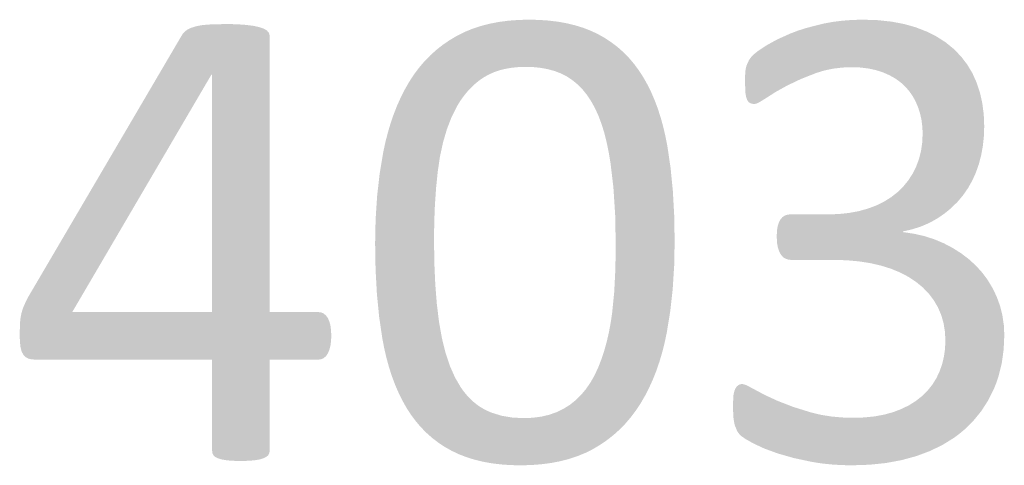
# Model space of a CAD drawing. Units: millimetres. Extents: x 38397113 to 38398983, y 4029226 to 4032381.
# Drawn here: x 38397222 to 38397291, y 4030383 to 4030414 of the extents above; entities that cross this region are included whole.
import ezdxf

# ---------------------------------------------------------------- set-up
doc = ezdxf.new("R2010")
doc.units = ezdxf.units.MM
doc.layers.add('GSLAYER', color=7, linetype='Continuous')

msp = doc.modelspace()

# ---------------------------------------------------------------- hatches: boundary and pattern name
at = {"layer": 'GSLAYER', "true_color": 0x000000}
for points in [[(38397265.511, 4030410.762), (38397265.35, 4030410.979), (38397265.208, 4030411.145), (38397264.99, 4030411.401), (38397264.831, 4030411.563), (38397264.606, 4030411.793), (38397264.427, 4030411.952), (38397264.198, 4030412.155), (38397263.994, 4030412.311), (38397263.766, 4030412.486), (38397263.533, 4030412.641), (38397263.31, 4030412.788), (38397263.039, 4030412.941), (38397262.831, 4030413.059), (38397262.515, 4030413.209), (38397262.324, 4030413.299), (38397261.959, 4030413.441), (38397261.789, 4030413.507), (38397261.372, 4030413.637), (38397261.225, 4030413.683), (38397260.752, 4030413.798), (38397260.631, 4030413.828), (38397260.101, 4030413.923), (38397260.009, 4030413.94), (38397259.417, 4030414.012), (38397259.357, 4030414.02), (38397258.702, 4030414.066), (38397258.676, 4030414.068), (38397257.966, 4030414.084), (38397257.303, 4030414.068), (38397257.227, 4030414.066), (38397256.615, 4030414.02), (38397256.518, 4030414.012), (38397255.964, 4030413.94), (38397255.837, 4030413.923), (38397255.34, 4030413.828), (38397255.187, 4030413.798), (38397254.743, 4030413.683), (38397254.565, 4030413.637), (38397254.173, 4030413.507), (38397253.974, 4030413.441), (38397253.63, 4030413.299), (38397253.411, 4030413.209), (38397253.113, 4030413.059), (38397252.878, 4030412.941), (38397252.62, 4030412.788), (38397252.373, 4030412.641), (38397252.147, 4030412.486), (38397251.892, 4030412.311), (38397251.693, 4030412.155), (38397251.436, 4030411.952), (38397251.26, 4030411.793), (38397251.006, 4030411.563), (38397250.848, 4030411.401), (38397250.6, 4030411.145), (38397250.458, 4030410.979), (38397250.274, 4030410.762)], [(38397288.917, 4030410.739), (38397288.84, 4030410.868), (38397288.807, 4030410.924), (38397288.57, 4030411.233), (38397288.433, 4030411.413), (38397288.373, 4030411.492), (38397288.247, 4030411.622), (38397287.982, 4030411.896), (38397287.871, 4030412.011), (38397287.555, 4030412.27), (38397287.302, 4030412.478), (38397286.971, 4030412.691), (38397286.666, 4030412.888), (38397286.236, 4030413.106), (38397285.965, 4030413.243), (38397285.808, 4030413.304), (38397285.341, 4030413.486), (38397285.197, 4030413.542), (38397284.364, 4030413.779), (38397284.247, 4030413.801), (38397283.591, 4030413.925), (38397283.466, 4030413.948), (38397282.852, 4030414.013), (38397282.503, 4030414.05), (38397282.011, 4030414.066), (38397281.475, 4030414.084), (38397280.734, 4030414.066), (38397280.515, 4030414.05), (38397280.018, 4030414.013), (38397279.511, 4030413.948), (38397279.326, 4030413.925), (38397278.66, 4030413.801), (38397278.574, 4030413.779), (38397277.648, 4030413.542), (38397277.429, 4030413.486), (38397276.872, 4030413.304), (38397276.711, 4030413.243), (38397276.352, 4030413.106), (38397275.868, 4030412.888), (38397275.43, 4030412.691), (38397275.044, 4030412.478), (38397274.668, 4030412.27), (38397274.274, 4030412.011), (38397274.099, 4030411.896), (38397273.761, 4030411.622), (38397273.641, 4030411.492), (38397273.569, 4030411.413), (38397273.443, 4030411.233), (38397273.303, 4030410.924), (38397273.278, 4030410.868), (38397273.243, 4030410.739)], [(38397239.71, 4030410.221), (38397239.71, 4030412.953), (38397239.688, 4030413.047), (38397239.662, 4030413.15), (38397239.599, 4030413.224), (38397239.518, 4030413.318), (38397239.419, 4030413.377), (38397239.284, 4030413.457), (38397239.138, 4030413.507), (38397238.966, 4030413.566), (38397238.736, 4030413.613), (38397238.549, 4030413.651), (38397238.225, 4030413.692), (38397238.017, 4030413.719), (38397237.676, 4030413.742), (38397237.378, 4030413.763), (38397236.636, 4030413.778), (38397236.116, 4030413.763), (38397235.388, 4030413.742), (38397235.159, 4030413.719), (38397234.901, 4030413.692), (38397234.693, 4030413.651), (38397234.499, 4030413.613), (38397234.354, 4030413.566), (38397234.172, 4030413.507), (38397234.071, 4030413.457), (38397233.911, 4030413.377), (38397233.833, 4030413.318), (38397233.709, 4030413.224), (38397233.648, 4030413.15), (38397233.562, 4030413.047), (38397233.507, 4030412.953), (38397231.904, 4030410.221)], [(38397257.589, 4030386.029), (38397256.773, 4030386.071), (38397256.02, 4030386.199), (38397255.81, 4030386.265), (38397255.33, 4030386.413), (38397255.009, 4030386.552), (38397254.704, 4030386.712), (38397254.648, 4030386.747), (38397254.413, 4030386.895), (38397254.136, 4030387.105), (38397253.962, 4030387.259), (38397253.871, 4030387.34), (38397253.62, 4030387.601), (38397253.455, 4030387.8), (38397253.383, 4030387.888), (38397253.158, 4030388.2), (38397253.06, 4030388.369), (38397252.749, 4030388.902), (38397252.72, 4030388.967), (38397252.444, 4030389.594), (38397252.392, 4030389.711), (38397252.213, 4030390.25), (38397252.086, 4030390.631), (38397252.011, 4030390.934), (38397251.836, 4030391.647), (38397251.832, 4030391.661), (38397251.63, 4030392.801), (38397251.586, 4030393.155), (38397251.475, 4030394.06), (38397251.419, 4030394.771), (38397251.365, 4030395.448), (38397251.319, 4030396.494), (38397251.299, 4030396.964), (38397251.28, 4030398.325), (38397251.276, 4030398.607), (38397251.293, 4030399.859), (38397251.3, 4030400.032), (38397251.341, 4030401.069), (38397251.383, 4030401.667), (38397251.422, 4030402.238), (38397251.522, 4030403.23), (38397251.536, 4030403.366), (38397251.694, 4030404.438), (38397251.755, 4030404.72), (38397251.909, 4030405.435), (38397251.91, 4030405.439), (38397252.11, 4030406.123), (38397252.183, 4030406.369), (38397252.343, 4030406.786), (38397252.513, 4030407.229), (38397252.611, 4030407.423), (38397252.906, 4030408.009), (38397252.921, 4030408.035), (38397253.127, 4030408.366), (38397253.307, 4030408.62), (38397253.364, 4030408.701), (38397253.618, 4030409.014), (38397253.773, 4030409.18), (38397253.889, 4030409.305), (38397254.176, 4030409.574), (38397254.349, 4030409.714), (38397254.48, 4030409.82), (38397254.804, 4030410.041), (38397255.13, 4030410.221), (38397255.151, 4030410.232), (38397255.522, 4030410.394), (38397255.917, 4030410.527), (38397256.335, 4030410.63), (38397256.741, 4030410.698), (38397256.777, 4030410.703), (38397257.242, 4030410.748), (38397257.731, 4030410.762), (38397250.274, 4030410.762), (38397250.262, 4030410.748), (38397250.224, 4030410.703), (38397250.219, 4030410.698), (38397250.169, 4030410.63), (38397250.092, 4030410.527), (38397249.993, 4030410.394), (38397249.873, 4030410.232), (38397249.864, 4030410.221), (38397249.747, 4030410.041), (38397249.602, 4030409.82), (38397249.533, 4030409.714), (38397249.453, 4030409.574), (38397249.298, 4030409.305), (38397249.226, 4030409.18), (38397249.142, 4030409.014), (38397248.983, 4030408.701), (38397248.941, 4030408.62), (38397248.828, 4030408.366), (38397248.679, 4030408.035), (38397248.669, 4030408.009), (38397248.438, 4030407.423), (38397248.371, 4030407.229), (38397248.219, 4030406.786), (38397248.096, 4030406.369), (38397248.023, 4030406.123), (38397247.849, 4030405.439), (38397247.848, 4030405.435), (38397247.696, 4030404.72), (38397247.649, 4030404.438), (38397247.471, 4030403.366), (38397247.449, 4030403.23), (38397247.337, 4030402.238), (38397247.272, 4030401.667), (38397247.233, 4030401.069), (38397247.166, 4030400.032), (38397247.162, 4030399.859), (38397247.136, 4030398.607), (38397247.131, 4030398.325), (38397247.154, 4030396.964), (38397247.162, 4030396.494), (38397247.22, 4030395.448), (38397247.257, 4030394.771), (38397247.327, 4030394.06), (38397247.415, 4030393.155), (38397247.468, 4030392.801), (38397247.635, 4030391.661), (38397247.637, 4030391.647), (38397247.775, 4030390.934), (38397247.845, 4030390.631), (38397247.934, 4030390.25), (38397248.082, 4030389.711), (38397248.115, 4030389.594), (38397248.317, 4030388.967), (38397248.342, 4030388.902), (38397248.542, 4030388.369), (38397248.615, 4030388.2), (38397248.75, 4030387.888), (38397248.788, 4030387.8), (38397248.886, 4030387.601), (38397249.015, 4030387.34), (38397249.055, 4030387.259), (38397249.143, 4030387.105), (38397249.261, 4030386.895), (38397249.345, 4030386.747), (38397249.368, 4030386.712), (38397249.471, 4030386.552), (38397249.561, 4030386.413), (38397249.657, 4030386.265), (38397249.706, 4030386.199), (38397249.801, 4030386.071), (38397249.833, 4030386.029)], [(38397265.076, 4030386.029), (38397265.098, 4030386.055), (38397265.131, 4030386.093), (38397265.162, 4030386.135), (38397265.261, 4030386.267), (38397265.401, 4030386.453), (38397265.489, 4030386.57), (38397265.566, 4030386.687), (38397265.751, 4030386.968), (38397265.822, 4030387.077), (38397265.948, 4030387.294), (38397266.132, 4030387.611), (38397266.16, 4030387.666), (38397266.372, 4030388.08), (38397266.419, 4030388.17), (38397266.583, 4030388.534), (38397266.682, 4030388.755), (38397266.791, 4030389.028), (38397266.924, 4030389.365), (38397266.991, 4030389.562), (38397267.142, 4030390), (38397267.18, 4030390.13), (38397267.337, 4030390.661), (38397267.354, 4030390.728), (38397267.51, 4030391.347), (38397267.512, 4030391.355), (38397267.65, 4030392.012), (38397267.66, 4030392.059), (38397267.764, 4030392.697), (38397267.88, 4030393.41), (38397267.902, 4030393.546), (38397268.054, 4030394.921), (38397268.075, 4030395.109), (38397268.164, 4030396.52), (38397268.179, 4030396.749), (38397268.208, 4030398.183), (38397268.213, 4030398.466), (38397268.182, 4030400.297), (38397268.179, 4030400.351), (38397268.087, 4030402.02), (38397268.061, 4030402.282), (38397267.928, 4030403.636), (38397267.876, 4030403.99), (38397267.763, 4030404.764), (38397267.707, 4030405.144), (38397267.641, 4030405.486), (38397267.569, 4030405.857), (38397267.5, 4030406.156), (38397267.41, 4030406.541), (38397267.345, 4030406.778), (38397267.229, 4030407.197), (38397267.179, 4030407.352), (38397267.027, 4030407.824), (38397267.007, 4030407.877), (38397266.827, 4030408.355), (38397266.802, 4030408.422), (38397266.643, 4030408.79), (38397266.556, 4030408.991), (38397266.463, 4030409.18), (38397266.292, 4030409.526), (38397266.288, 4030409.532), (38397266.121, 4030409.827), (38397265.999, 4030410.044), (38397265.972, 4030410.085), (38397265.834, 4030410.299), (38397265.725, 4030410.468), (38397265.687, 4030410.526), (38397265.634, 4030410.597), (38397265.566, 4030410.689), (38397265.525, 4030410.744), (38397265.511, 4030410.762), (38397257.731, 4030410.762), (38397258.282, 4030410.744), (38397258.806, 4030410.689), (38397259.301, 4030410.597), (38397259.556, 4030410.526), (38397259.768, 4030410.468), (38397260.209, 4030410.299), (38397260.625, 4030410.085), (38397260.688, 4030410.044), (38397261.016, 4030409.827), (38397261.374, 4030409.532), (38397261.382, 4030409.526), (38397261.723, 4030409.18), (38397261.875, 4030408.991), (38397262.039, 4030408.79), (38397262.285, 4030408.422), (38397262.329, 4030408.355), (38397262.595, 4030407.877), (38397262.619, 4030407.824), (38397262.837, 4030407.352), (38397262.895, 4030407.197), (38397263.054, 4030406.778), (38397263.129, 4030406.541), (38397263.249, 4030406.156), (38397263.325, 4030405.857), (38397263.42, 4030405.486), (38397263.49, 4030405.144), (38397263.569, 4030404.764), (38397263.699, 4030403.99), (38397263.741, 4030403.636), (38397263.902, 4030402.282), (38397263.919, 4030402.02), (38397264.026, 4030400.351), (38397264.027, 4030400.297), (38397264.062, 4030398.466), (38397264.067, 4030398.183), (38397264.045, 4030396.749), (38397264.041, 4030396.52), (38397263.971, 4030395.109), (38397263.961, 4030394.921), (38397263.825, 4030393.546), (38397263.811, 4030393.41), (38397263.703, 4030392.697), (38397263.582, 4030392.059), (38397263.573, 4030392.012), (38397263.42, 4030391.355), (38397263.417, 4030391.347), (38397263.243, 4030390.728), (38397263.22, 4030390.661), (38397263.043, 4030390.13), (38397262.991, 4030390), (38397262.819, 4030389.562), (38397262.726, 4030389.365), (38397262.568, 4030389.028), (38397262.412, 4030388.755), (38397262.286, 4030388.534), (38397262.035, 4030388.17), (38397261.973, 4030388.08), (38397261.629, 4030387.666), (38397261.574, 4030387.611), (38397261.252, 4030387.294), (38397260.978, 4030387.077), (38397260.84, 4030386.968), (38397260.393, 4030386.687), (38397260.152, 4030386.57), (38397259.91, 4030386.453), (38397259.389, 4030386.267), (38397258.829, 4030386.135), (38397258.518, 4030386.093), (38397258.229, 4030386.055), (38397257.589, 4030386.029)], [(38397273.899, 4030408.162), (38397273.959, 4030408.173), (38397274.038, 4030408.207), (38397274.143, 4030408.251), (38397274.215, 4030408.295), (38397274.453, 4030408.442), (38397274.644, 4030408.56), (38397274.791, 4030408.654), (38397275.231, 4030408.937), (38397275.309, 4030408.987), (38397276.128, 4030409.443), (38397276.82, 4030409.773), (38397277.085, 4030409.9), (38397278.166, 4030410.327), (38397278.395, 4030410.397), (38397278.751, 4030410.507), (38397279.364, 4030410.636), (38397279.486, 4030410.65), (38397280.005, 4030410.713), (38397280.674, 4030410.739), (38397273.243, 4030410.739), (38397273.236, 4030410.713), (38397273.219, 4030410.65), (38397273.217, 4030410.636), (38397273.199, 4030410.507), (38397273.184, 4030410.397), (38397273.181, 4030410.327), (38397273.165, 4030409.9), (38397273.16, 4030409.773), (38397273.174, 4030409.443), (38397273.193, 4030408.987), (38397273.195, 4030408.937), (38397273.242, 4030408.654), (38397273.274, 4030408.56), (38397273.313, 4030408.442), (38397273.407, 4030408.295), (38397273.466, 4030408.251), (38397273.525, 4030408.207), (38397273.629, 4030408.173), (38397273.663, 4030408.162), (38397273.82, 4030408.148)], [(38397287.119, 4030400.374), (38397287.155, 4030400.399), (38397287.238, 4030400.457), (38397287.259, 4030400.474), (38397287.41, 4030400.599), (38397287.621, 4030400.775), (38397287.706, 4030400.845), (38397287.858, 4030400.997), (38397288.127, 4030401.263), (38397288.133, 4030401.269), (38397288.389, 4030401.574), (38397288.518, 4030401.729), (38397288.657, 4030401.929), (38397288.861, 4030402.223), (38397288.918, 4030402.324), (38397289.16, 4030402.753), (38397289.162, 4030402.756), (38397289.373, 4030403.225), (38397289.415, 4030403.319), (38397289.56, 4030403.731), (38397289.626, 4030403.919), (38397289.717, 4030404.27), (38397289.79, 4030404.55), (38397289.843, 4030404.841), (38397289.908, 4030405.206), (38397289.933, 4030405.442), (38397289.979, 4030405.887), (38397289.985, 4030406.075), (38397290.001, 4030406.541), (38397290.002, 4030406.593), (38397289.986, 4030406.996), (38397289.969, 4030407.411), (38397289.965, 4030407.442), (38397289.91, 4030407.877), (38397289.87, 4030408.192), (38397289.848, 4030408.293), (38397289.761, 4030408.681), (38397289.704, 4030408.936), (38397289.67, 4030409.041), (38397289.561, 4030409.373), (38397289.472, 4030409.643), (38397289.459, 4030409.674), (38397289.339, 4030409.941), (38397289.234, 4030410.174), (38397289.174, 4030410.308), (38397289.135, 4030410.374), (38397289.04, 4030410.533), (38397288.972, 4030410.648), (38397288.931, 4030410.716), (38397288.917, 4030410.739), (38397280.674, 4030410.739), (38397281.28, 4030410.716), (38397281.849, 4030410.648), (38397282.381, 4030410.533), (38397282.877, 4030410.374), (38397283.026, 4030410.308), (38397283.332, 4030410.174), (38397283.745, 4030409.941), (38397284.116, 4030409.674), (38397284.149, 4030409.643), (38397284.443, 4030409.373), (38397284.73, 4030409.041), (38397284.803, 4030408.936), (38397284.979, 4030408.681), (38397285.19, 4030408.293), (38397285.231, 4030408.192), (38397285.362, 4030407.877), (38397285.496, 4030407.442), (38397285.503, 4030407.411), (38397285.592, 4030406.996), (38397285.642, 4030406.593), (38397285.649, 4030406.541), (38397285.668, 4030406.075), (38397285.66, 4030405.887), (38397285.639, 4030405.442), (38397285.606, 4030405.206), (38397285.553, 4030404.841), (38397285.48, 4030404.55), (38397285.41, 4030404.27), (38397285.279, 4030403.919), (38397285.209, 4030403.731), (38397285.001, 4030403.319), (38397284.954, 4030403.225), (38397284.649, 4030402.756), (38397284.647, 4030402.753), (38397284.295, 4030402.324), (38397284.191, 4030402.223), (38397283.89, 4030401.929), (38397283.634, 4030401.729), (38397283.436, 4030401.574), (38397282.945, 4030401.269), (38397282.936, 4030401.263), (38397282.388, 4030400.997), (38397281.982, 4030400.845), (38397281.793, 4030400.775), (38397281.155, 4030400.599), (38397280.477, 4030400.474), (38397280.308, 4030400.457), (38397279.759, 4030400.399), (38397279.002, 4030400.374)], [(38397225.812, 4030393.496), (38397225.919, 4030393.678), (38397226.082, 4030393.955), (38397226.42, 4030394.532), (38397235.612, 4030410.221), (38397231.904, 4030410.221), (38397222.697, 4030394.532), (38397222.417, 4030393.955), (38397222.312, 4030393.678), (38397222.261, 4030393.496)], [(38397239.71, 4030393.496), (38397239.71, 4030410.221), (38397235.659, 4030410.221), (38397235.659, 4030393.496)], [(38397288.975, 4030397.171), (38397288.953, 4030397.191), (38397288.92, 4030397.221), (38397288.878, 4030397.253), (38397288.735, 4030397.362), (38397288.523, 4030397.524), (38397288.38, 4030397.633), (38397288.209, 4030397.742), (38397287.795, 4030398.005), (38397287.768, 4030398.019), (38397287.164, 4030398.337), (38397287.08, 4030398.372), (38397286.493, 4030398.62), (38397285.872, 4030398.819), (38397285.789, 4030398.846), (38397285.051, 4030399.015), (38397284.278, 4030399.126), (38397284.278, 4030399.173), (38397284.521, 4030399.229), (38397284.953, 4030399.328), (38397285.586, 4030399.535), (38397285.646, 4030399.561), (38397286.178, 4030399.793), (38397286.236, 4030399.826), (38397286.603, 4030400.033), (38397286.728, 4030400.103), (38397286.847, 4030400.186), (38397287, 4030400.292), (38397287.089, 4030400.354), (38397287.119, 4030400.374), (38397276.34, 4030400.374), (38397276.14, 4030400.354), (38397275.963, 4030400.292), (38397275.807, 4030400.186), (38397275.733, 4030400.103), (38397275.669, 4030400.033), (38397275.554, 4030399.826), (38397275.543, 4030399.793), (38397275.468, 4030399.561), (38397275.464, 4030399.535), (38397275.431, 4030399.328), (38397275.415, 4030399.229), (38397275.413, 4030399.173), (38397275.411, 4030399.126), (38397275.406, 4030399.015), (38397275.399, 4030398.846), (38397275.398, 4030398.819), (38397275.407, 4030398.62), (38397275.419, 4030398.372), (38397275.425, 4030398.337), (38397275.483, 4030398.019), (38397275.488, 4030398.005), (38397275.58, 4030397.742), (38397275.641, 4030397.633), (38397275.702, 4030397.524), (38397275.848, 4030397.362), (38397276.018, 4030397.253), (38397276.113, 4030397.221), (38397276.204, 4030397.191), (38397276.395, 4030397.171)], [(38397289.41, 4030386.052), (38397289.43, 4030386.077), (38397289.491, 4030386.152), (38397289.593, 4030386.277), (38397289.736, 4030386.453), (38397289.796, 4030386.526), (38397289.891, 4030386.673), (38397290.06, 4030386.935), (38397290.256, 4030387.239), (38397290.281, 4030387.278), (38397290.433, 4030387.583), (38397290.624, 4030387.965), (38397290.686, 4030388.09), (38397290.802, 4030388.381), (38397290.857, 4030388.517), (38397290.962, 4030388.831), (38397291.005, 4030388.958), (38397291.094, 4030389.315), (38397291.221, 4030389.826), (38397291.233, 4030389.877), (38397291.301, 4030390.36), (38397291.37, 4030390.848), (38397291.373, 4030390.916), (38397291.399, 4030391.494), (38397291.416, 4030391.87), (38397291.404, 4030392.125), (38397291.383, 4030392.578), (38397291.361, 4030392.724), (38397291.283, 4030393.263), (38397291.276, 4030393.291), (38397291.143, 4030393.826), (38397291.118, 4030393.926), (38397290.973, 4030394.326), (38397290.886, 4030394.568), (38397290.779, 4030394.791), (38397290.595, 4030395.178), (38397290.569, 4030395.221), (38397290.332, 4030395.616), (38397290.253, 4030395.748), (38397290.088, 4030395.971), (38397289.859, 4030396.279), (38397289.857, 4030396.281), (38397289.615, 4030396.548), (38397289.414, 4030396.77), (38397289.222, 4030396.945), (38397289.085, 4030397.07), (38397289.003, 4030397.146), (38397288.975, 4030397.171), (38397279.388, 4030397.171), (38397280.299, 4030397.146), (38397281.161, 4030397.07), (38397281.972, 4030396.945), (38397282.733, 4030396.77), (38397283.44, 4030396.548), (38397284.089, 4030396.281), (38397284.093, 4030396.279), (38397284.681, 4030395.971), (38397285.015, 4030395.748), (38397285.214, 4030395.616), (38397285.689, 4030395.221), (38397285.731, 4030395.178), (38397286.102, 4030394.791), (38397286.272, 4030394.568), (38397286.455, 4030394.326), (38397286.688, 4030393.926), (38397286.747, 4030393.826), (38397286.976, 4030393.291), (38397286.984, 4030393.263), (38397287.139, 4030392.724), (38397287.163, 4030392.578), (38397287.237, 4030392.125), (38397287.25, 4030391.87), (38397287.27, 4030391.494), (38397287.244, 4030390.916), (38397287.235, 4030390.848), (38397287.167, 4030390.36), (38397287.051, 4030389.877), (38397287.039, 4030389.826), (38397286.859, 4030389.315), (38397286.689, 4030388.958), (38397286.628, 4030388.831), (38397286.431, 4030388.517), (38397286.346, 4030388.381), (38397286.112, 4030388.09), (38397286.012, 4030387.965), (38397285.627, 4030387.583), (38397285.241, 4030387.278), (38397285.192, 4030387.239), (38397284.708, 4030386.935), (38397284.177, 4030386.673), (38397283.79, 4030386.526), (38397283.597, 4030386.453), (38397282.969, 4030386.277), (38397282.292, 4030386.152), (38397281.567, 4030386.077), (38397280.794, 4030386.052)], [(38397243.15, 4030390.151), (38397243.276, 4030390.169), (38397243.35, 4030390.179), (38397243.44, 4030390.222), (38397243.527, 4030390.263), (38397243.591, 4030390.322), (38397243.68, 4030390.403), (38397243.731, 4030390.481), (38397243.809, 4030390.598), (38397243.856, 4030390.71), (38397243.912, 4030390.843), (38397243.959, 4030391.022), (38397243.986, 4030391.128), (38397244.026, 4030391.429), (38397244.03, 4030391.455), (38397244.045, 4030391.823), (38397244.04, 4030391.941), (38397244.029, 4030392.22), (38397243.983, 4030392.562), (38397243.935, 4030392.742), (38397243.906, 4030392.85), (38397243.799, 4030393.081), (38397243.797, 4030393.084), (38397243.664, 4030393.264), (38397243.515, 4030393.39), (38397243.512, 4030393.393), (38397243.34, 4030393.47), (38397243.15, 4030393.496), (38397222.261, 4030393.496), (38397222.254, 4030393.47), (38397222.232, 4030393.393), (38397222.231, 4030393.39), (38397222.207, 4030393.264), (38397222.173, 4030393.084), (38397222.173, 4030393.081), (38397222.149, 4030392.85), (38397222.138, 4030392.742), (38397222.132, 4030392.562), (38397222.122, 4030392.22), (38397222.114, 4030391.941), (38397222.118, 4030391.823), (38397222.128, 4030391.455), (38397222.129, 4030391.429), (38397222.161, 4030391.128), (38397222.173, 4030391.022), (38397222.22, 4030390.843), (38397222.254, 4030390.71), (38397222.317, 4030390.598), (38397222.383, 4030390.481), (38397222.461, 4030390.403), (38397222.543, 4030390.322), (38397222.648, 4030390.263), (38397222.721, 4030390.222), (38397222.891, 4030390.179), (38397222.931, 4030390.169), (38397223.189, 4030390.151)], [(38397238.2, 4030383.025), (38397238.643, 4030383.061), (38397238.995, 4030383.119), (38397239.274, 4030383.202), (38397239.48, 4030383.305), (38397239.613, 4030383.426), (38397239.686, 4030383.57), (38397239.71, 4030383.744), (38397239.71, 4030390.151), (38397235.659, 4030390.151), (38397235.659, 4030383.744), (38397235.68, 4030383.57), (38397235.744, 4030383.426), (38397235.865, 4030383.305), (38397236.059, 4030383.202), (38397236.329, 4030383.119), (38397236.678, 4030383.061), (38397237.114, 4030383.025), (38397237.648, 4030383.013)], [(38397280.794, 4030386.052), (38397279.991, 4030386.076), (38397279.864, 4030386.087), (38397279.226, 4030386.146), (38397278.499, 4030386.264), (38397277.81, 4030386.429), (38397276.553, 4030386.821), (38397276.287, 4030386.924), (38397275.466, 4030387.242), (38397274.598, 4030387.642), (38397274.553, 4030387.663), (38397274.103, 4030387.904), (38397273.822, 4030388.054), (38397273.733, 4030388.101), (38397273.46, 4030388.246), (38397273.288, 4030388.337), (38397273.256, 4030388.349), (38397273.1, 4030388.408), (38397273.083, 4030388.411), (38397272.965, 4030388.431), (38397272.816, 4030388.411), (38397272.81, 4030388.408), (38397272.686, 4030388.349), (38397272.674, 4030388.337), (38397272.575, 4030388.246), (38397272.481, 4030388.101), (38397272.463, 4030388.054), (38397272.407, 4030387.904), (38397272.358, 4030387.663), (38397272.354, 4030387.642), (38397272.331, 4030387.242), (38397272.312, 4030386.924), (38397272.316, 4030386.821), (38397272.333, 4030386.429), (38397272.34, 4030386.264), (38397272.345, 4030386.146), (38397272.347, 4030386.087), (38397272.349, 4030386.076), (38397272.352, 4030386.052)], [(38397258.022, 4030382.723), (38397258.098, 4030382.725), (38397258.715, 4030382.771), (38397258.813, 4030382.779), (38397259.37, 4030382.851), (38397259.497, 4030382.868), (38397259.997, 4030382.963), (38397260.151, 4030382.993), (38397260.596, 4030383.107), (38397260.775, 4030383.153), (38397261.168, 4030383.284), (38397261.369, 4030383.35), (38397261.713, 4030383.492), (38397261.932, 4030383.582), (38397262.231, 4030383.732), (38397262.466, 4030383.85), (38397262.724, 4030384.003), (38397262.971, 4030384.15), (38397263.197, 4030384.305), (38397263.453, 4030384.48), (38397263.652, 4030384.636), (38397263.909, 4030384.839), (38397264.086, 4030384.998), (38397264.341, 4030385.228), (38397264.499, 4030385.39), (38397264.748, 4030385.646), (38397264.891, 4030385.812), (38397265.076, 4030386.029), (38397249.833, 4030386.029), (38397249.993, 4030385.812), (38397250.135, 4030385.646), (38397250.354, 4030385.39), (38397250.513, 4030385.228), (38397250.738, 4030384.998), (38397250.917, 4030384.839), (38397251.146, 4030384.636), (38397251.349, 4030384.48), (38397251.578, 4030384.305), (38397251.811, 4030384.15), (38397252.033, 4030384.003), (38397252.305, 4030383.85), (38397252.513, 4030383.732), (38397252.829, 4030383.582), (38397253.019, 4030383.492), (38397253.383, 4030383.35), (38397253.553, 4030383.284), (38397253.969, 4030383.153), (38397254.116, 4030383.107), (38397254.586, 4030382.993), (38397254.707, 4030382.963), (38397255.235, 4030382.868), (38397255.326, 4030382.851), (38397255.914, 4030382.779), (38397255.974, 4030382.771), (38397256.624, 4030382.725), (38397256.65, 4030382.723), (38397257.354, 4030382.707)], [(38397281.167, 4030382.723), (38397281.926, 4030382.748), (38397282.13, 4030382.769), (38397282.87, 4030382.846), (38397283.089, 4030382.869), (38397283.552, 4030382.955), (38397284.187, 4030383.072), (38397284.748, 4030383.225), (38397285.221, 4030383.355), (38397285.726, 4030383.543), (38397286.182, 4030383.713), (38397286.548, 4030383.891), (38397287.064, 4030384.141), (38397287.24, 4030384.25), (38397287.749, 4030384.565), (38397287.866, 4030384.638), (38397288.059, 4030384.78), (38397288.238, 4030384.912), (38397288.277, 4030384.945), (38397288.476, 4030385.11), (38397288.589, 4030385.204), (38397288.901, 4030385.51), (38397289.169, 4030385.772), (38397289.233, 4030385.835), (38397289.41, 4030386.052), (38397272.352, 4030386.052), (38397272.383, 4030385.835), (38397272.391, 4030385.772), (38397272.453, 4030385.51), (38397272.579, 4030385.204), (38397272.618, 4030385.11), (38397272.733, 4030384.945), (38397272.764, 4030384.912), (38397272.889, 4030384.78), (38397273.09, 4030384.638), (38397273.192, 4030384.565), (38397273.749, 4030384.25), (38397273.983, 4030384.141), (38397274.52, 4030383.891), (38397275.004, 4030383.713), (38397275.468, 4030383.543), (38397276.126, 4030383.355), (38397276.579, 4030383.225), (38397277.293, 4030383.072), (38397277.836, 4030382.955), (38397278.371, 4030382.869), (38397278.514, 4030382.846), (38397279.217, 4030382.769), (38397279.552, 4030382.748), (38397279.945, 4030382.723), (38397280.698, 4030382.707)]]:
    msp.add_hatch(color=18, dxfattribs=at).paths.add_polyline_path(points)

doc.saveas('drawing.dxf')
